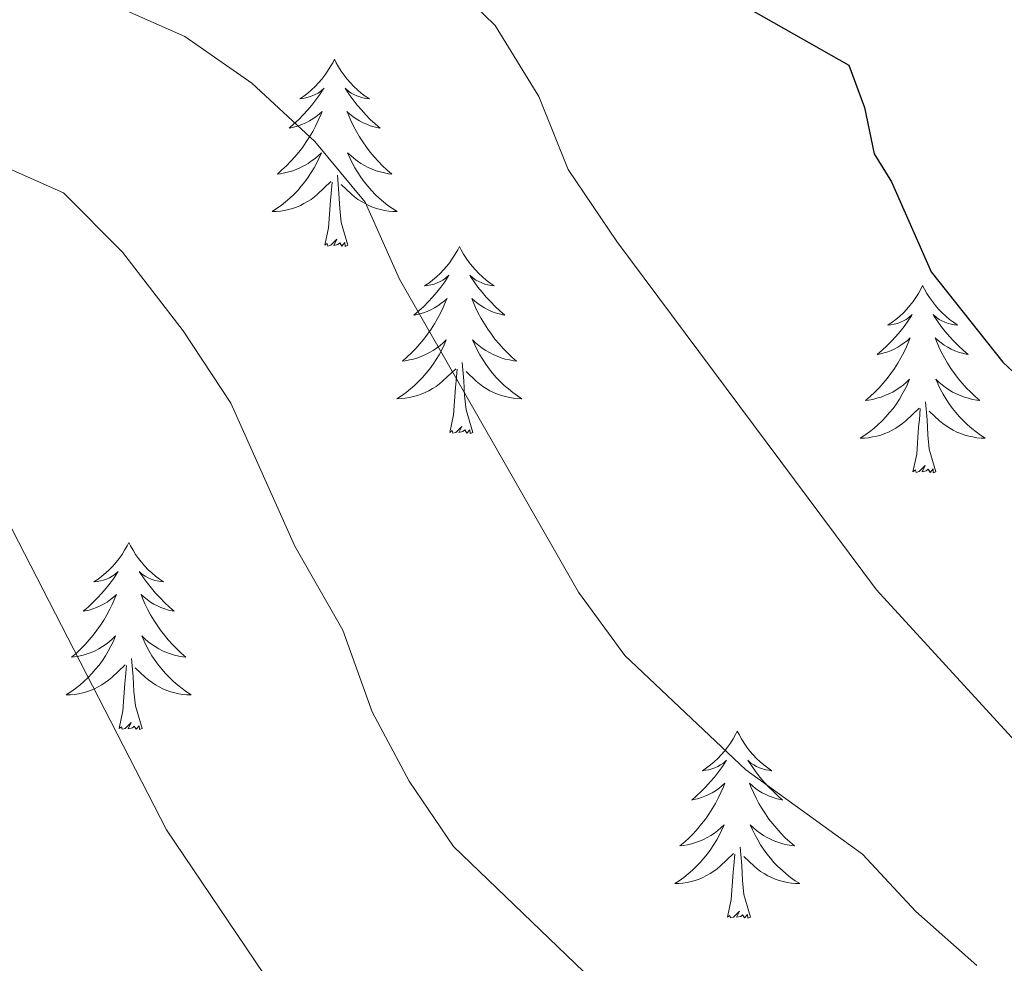
# Model space of a CAD drawing. Units: metres. Extents: x 624084 to 628592, y 4703697 to 4706748.
# Drawn here: x 625569 to 625632, y 4704261 to 4704321 of the extents above; entities that cross this region are included whole.
import ezdxf

# ---------------------------------------------------------------- set-up
doc = ezdxf.new("R2010")
doc.units = ezdxf.units.M
doc.header["$MEASUREMENT"] = 0
for name, color, linetype, lineweight in [('Level 36', 19, 'Continuous', 40), ('Level 4', 36, 'Continuous', 30), ('Level 5', 36, 'Continuous', 0)]:
    doc.layers.add(name, color=color, linetype=linetype, lineweight=lineweight)

msp = doc.modelspace()

# ---------------------------------------------------------------- linework, layer by layer
at = {"layer": 'Level 36', "color": 92, "linetype": 'Continuous', "lineweight": 0}
for points in [[(625589.49, 4704318.66), (625589.38, 4704318.44), (625589.22, 4704318.17), (625589.05, 4704317.9), (625588.87, 4704317.64), (625588.68, 4704317.4), (625588.47, 4704317.16), (625588.25, 4704316.93), (625588.02, 4704316.72), (625587.78, 4704316.51), (625587.53, 4704316.32), (625587.27, 4704316.14), (625587.47, 4704316.17), (625587.67, 4704316.2), (625587.87, 4704316.26), (625588.07, 4704316.33), (625588.26, 4704316.41), (625588.44, 4704316.51), (625588.61, 4704316.62), (625588.82, 4704316.82), (625588.77, 4704316.75), (625588.55, 4704316.41), (625588.3, 4704316.07), (625588.05, 4704315.74), (625587.78, 4704315.43), (625587.5, 4704315.12), (625587.21, 4704314.83), (625586.9, 4704314.55), (625586.59, 4704314.28), (625586.71, 4704314.3), (625586.96, 4704314.36), (625587.2, 4704314.43), (625587.44, 4704314.52), (625587.67, 4704314.62), (625587.89, 4704314.74), (625588.11, 4704314.87), (625588.31, 4704315.01), (625588.51, 4704315.17), (625588.7, 4704315.34), (625588.61, 4704315.12), (625588.45, 4704314.76), (625588.28, 4704314.4), (625588.1, 4704314.06), (625587.9, 4704313.72), (625587.69, 4704313.39), (625587.46, 4704313.06), (625587.22, 4704312.75), (625586.97, 4704312.45), (625586.71, 4704312.16), (625586.43, 4704311.88), (625586.14, 4704311.61), (625585.85, 4704311.35), (625586.04, 4704311.37), (625586.31, 4704311.42), (625586.57, 4704311.48), (625586.83, 4704311.56), (625587.09, 4704311.66), (625587.33, 4704311.76), (625587.58, 4704311.89), (625587.81, 4704312.02), (625588.03, 4704312.18), (625588.25, 4704312.34), (625588.46, 4704312.52), (625588.65, 4704312.7), (625588.51, 4704312.38)], [(625589.49, 4704318.66), (625589.6, 4704318.44), (625589.75, 4704318.17), (625589.92, 4704317.9), (625590.1, 4704317.64), (625590.3, 4704317.4), (625590.51, 4704317.16), (625590.72, 4704316.93), (625590.95, 4704316.72), (625591.19, 4704316.51), (625591.45, 4704316.32), (625591.71, 4704316.14), (625591.51, 4704316.17), (625591.3, 4704316.2), (625591.1, 4704316.26), (625590.91, 4704316.33), (625590.72, 4704316.41), (625590.54, 4704316.51), (625590.37, 4704316.62), (625590.16, 4704316.82), (625590.2, 4704316.75), (625590.43, 4704316.41), (625590.67, 4704316.07), (625590.93, 4704315.74), (625591.2, 4704315.43), (625591.48, 4704315.12), (625591.77, 4704314.83), (625592.07, 4704314.55), (625592.39, 4704314.28), (625592.26, 4704314.3), (625592.02, 4704314.36), (625591.77, 4704314.43), (625591.54, 4704314.52), (625591.31, 4704314.62), (625591.08, 4704314.74), (625590.87, 4704314.87), (625590.66, 4704315.01), (625590.46, 4704315.17), (625590.28, 4704315.34), (625590.37, 4704315.12), (625590.52, 4704314.76), (625590.69, 4704314.4), (625590.88, 4704314.06), (625591.08, 4704313.72), (625591.29, 4704313.39), (625591.52, 4704313.06), (625591.75, 4704312.75), (625592.01, 4704312.45), (625592.27, 4704312.16), (625592.55, 4704311.88), (625592.83, 4704311.61), (625593.13, 4704311.35), (625592.93, 4704311.37), (625592.67, 4704311.42), (625592.4, 4704311.48), (625592.14, 4704311.56), (625591.89, 4704311.66), (625591.64, 4704311.76), (625591.4, 4704311.89), (625591.17, 4704312.02), (625590.94, 4704312.18), (625590.73, 4704312.34), (625590.52, 4704312.52), (625590.32, 4704312.7), (625590.47, 4704312.38)], [(625588.512, 4704312.384), (625588.362, 4704312.064), (625588.192, 4704311.744), (625588.002, 4704311.444), (625587.812, 4704311.144), (625587.602, 4704310.854), (625587.372, 4704310.574), (625587.142, 4704310.304), (625586.892, 4704310.054), (625586.632, 4704309.804), (625586.372, 4704309.573), (625586.091, 4704309.353), (625585.801, 4704309.143), (625585.511, 4704308.953), (625585.771, 4704308.963), (625586.041, 4704308.983), (625586.301, 4704309.023), (625586.561, 4704309.083), (625586.811, 4704309.154), (625587.061, 4704309.244), (625587.311, 4704309.344), (625587.541, 4704309.464), (625587.771, 4704309.594), (625588.001, 4704309.734), (625588.211, 4704309.894), (625588.411, 4704310.064), (625589.261, 4704310.864)], [(625590.472, 4704312.384), (625590.622, 4704312.064), (625590.791, 4704311.744), (625590.971, 4704311.444), (625591.171, 4704311.144), (625591.381, 4704310.854), (625591.601, 4704310.574), (625591.841, 4704310.304), (625592.081, 4704310.054), (625592.341, 4704309.804), (625592.611, 4704309.574), (625592.891, 4704309.354), (625593.181, 4704309.144), (625593.471, 4704308.954), (625593.201, 4704308.964), (625592.941, 4704308.984), (625592.681, 4704309.024), (625592.421, 4704309.084), (625592.161, 4704309.154), (625591.911, 4704309.244), (625591.671, 4704309.344), (625591.431, 4704309.464), (625591.201, 4704309.594), (625590.981, 4704309.734), (625590.771, 4704309.894), (625590.561, 4704310.064), (625589.911, 4704310.684)], [(625588.87, 4704306.81), (625589.11, 4704307.93), (625589.23, 4704309.67), (625589.27, 4704310.1), (625589.34, 4704310.83)], [(625590.34, 4704306.81), (625589.91, 4704308.25), (625589.82, 4704309.15), (625589.77, 4704310.1), (625589.67, 4704311.27)], [(625590.34, 4704306.81), (625590.17, 4704306.74), (625590.15, 4704306.98), (625589.96, 4704306.76), (625589.83, 4704306.96), (625589.71, 4704306.85), (625589.44, 4704306.8), (625589.64, 4704307.19), (625589.25, 4704306.81), (625589.07, 4704306.76), (625589.03, 4704306.92), (625588.87, 4704306.81)], [(625597.45, 4704306.74), (625597.34, 4704306.52), (625597.18, 4704306.25), (625597.01, 4704305.98), (625596.83, 4704305.72), (625596.64, 4704305.48), (625596.43, 4704305.24), (625596.21, 4704305.01), (625595.98, 4704304.8), (625595.74, 4704304.59), (625595.49, 4704304.4), (625595.23, 4704304.22), (625595.43, 4704304.25), (625595.63, 4704304.29), (625595.83, 4704304.34), (625596.03, 4704304.41), (625596.22, 4704304.5), (625596.4, 4704304.59), (625596.57, 4704304.71), (625596.78, 4704304.9), (625596.73, 4704304.83), (625596.51, 4704304.49), (625596.26, 4704304.15), (625596.01, 4704303.82), (625595.74, 4704303.51), (625595.46, 4704303.2), (625595.17, 4704302.91), (625594.86, 4704302.63), (625594.55, 4704302.36), (625594.67, 4704302.38), (625594.92, 4704302.44), (625595.16, 4704302.51), (625595.4, 4704302.6), (625595.63, 4704302.7), (625595.85, 4704302.82), (625596.07, 4704302.95), (625596.27, 4704303.1), (625596.47, 4704303.25), (625596.66, 4704303.42), (625596.57, 4704303.2), (625596.41, 4704302.84), (625596.24, 4704302.48), (625596.06, 4704302.14), (625595.86, 4704301.8), (625595.65, 4704301.47), (625595.42, 4704301.14), (625595.18, 4704300.83), (625594.93, 4704300.53), (625594.67, 4704300.24), (625594.39, 4704299.96), (625594.1, 4704299.69), (625593.81, 4704299.43), (625594, 4704299.45), (625594.27, 4704299.5), (625594.53, 4704299.56), (625594.79, 4704299.64), (625595.05, 4704299.74), (625595.29, 4704299.84), (625595.54, 4704299.97), (625595.77, 4704300.11), (625595.99, 4704300.26), (625596.21, 4704300.42), (625596.42, 4704300.6), (625596.61, 4704300.78), (625596.47, 4704300.46)], [(625597.45, 4704306.74), (625597.56, 4704306.52), (625597.71, 4704306.25), (625597.88, 4704305.98), (625598.06, 4704305.72), (625598.26, 4704305.48), (625598.47, 4704305.24), (625598.68, 4704305.01), (625598.91, 4704304.8), (625599.15, 4704304.59), (625599.41, 4704304.4), (625599.67, 4704304.22), (625599.47, 4704304.25), (625599.26, 4704304.29), (625599.06, 4704304.34), (625598.87, 4704304.41), (625598.68, 4704304.5), (625598.5, 4704304.59), (625598.33, 4704304.71), (625598.12, 4704304.9), (625598.16, 4704304.83), (625598.39, 4704304.49), (625598.63, 4704304.15), (625598.89, 4704303.82), (625599.16, 4704303.51), (625599.44, 4704303.2), (625599.73, 4704302.91), (625600.03, 4704302.63), (625600.35, 4704302.36), (625600.22, 4704302.38), (625599.98, 4704302.44), (625599.73, 4704302.51), (625599.5, 4704302.6), (625599.27, 4704302.7), (625599.04, 4704302.82), (625598.83, 4704302.95), (625598.62, 4704303.1), (625598.42, 4704303.25), (625598.24, 4704303.42), (625598.33, 4704303.2), (625598.48, 4704302.84), (625598.65, 4704302.48), (625598.84, 4704302.14), (625599.04, 4704301.8), (625599.25, 4704301.47), (625599.48, 4704301.14), (625599.71, 4704300.83), (625599.97, 4704300.53), (625600.23, 4704300.24), (625600.51, 4704299.96), (625600.79, 4704299.69), (625601.09, 4704299.43), (625600.89, 4704299.45), (625600.63, 4704299.5), (625600.36, 4704299.56), (625600.1, 4704299.64), (625599.85, 4704299.74), (625599.6, 4704299.84), (625599.36, 4704299.97), (625599.13, 4704300.11), (625598.9, 4704300.26), (625598.69, 4704300.42), (625598.48, 4704300.6), (625598.28, 4704300.78), (625598.43, 4704300.46)], [(625626.96, 4704304.24), (625626.85, 4704304.02), (625626.7, 4704303.74), (625626.53, 4704303.48), (625626.35, 4704303.22), (625626.15, 4704302.97), (625625.95, 4704302.73), (625625.73, 4704302.51), (625625.5, 4704302.29), (625625.26, 4704302.09), (625625.01, 4704301.9), (625624.75, 4704301.72), (625624.95, 4704301.74), (625625.15, 4704301.78), (625625.35, 4704301.83), (625625.54, 4704301.9), (625625.73, 4704301.99), (625625.91, 4704302.09), (625626.09, 4704302.2), (625626.29, 4704302.39), (625626.25, 4704302.32), (625626.02, 4704301.98), (625625.78, 4704301.64), (625625.52, 4704301.32), (625625.25, 4704301), (625624.97, 4704300.7), (625624.68, 4704300.4), (625624.38, 4704300.12), (625624.07, 4704299.85), (625624.19, 4704299.87), (625624.43, 4704299.93), (625624.68, 4704300), (625624.91, 4704300.09), (625625.14, 4704300.19), (625625.37, 4704300.31), (625625.58, 4704300.44), (625625.79, 4704300.59), (625625.99, 4704300.74), (625626.17, 4704300.92), (625626.09, 4704300.69), (625625.93, 4704300.33), (625625.76, 4704299.98), (625625.57, 4704299.63), (625625.37, 4704299.29), (625625.16, 4704298.96), (625624.93, 4704298.64), (625624.69, 4704298.33), (625624.44, 4704298.02), (625624.18, 4704297.73), (625623.91, 4704297.45), (625623.62, 4704297.18), (625623.32, 4704296.92), (625623.52, 4704296.95), (625623.78, 4704296.99), (625624.05, 4704297.06), (625624.31, 4704297.14), (625624.56, 4704297.23), (625624.81, 4704297.34), (625625.05, 4704297.46), (625625.28, 4704297.6), (625625.51, 4704297.75), (625625.73, 4704297.91), (625625.93, 4704298.09), (625626.13, 4704298.28), (625625.99, 4704297.95)], [(625626.96, 4704304.24), (625627.07, 4704304.02), (625627.23, 4704303.74), (625627.4, 4704303.48), (625627.58, 4704303.22), (625627.77, 4704302.97), (625627.98, 4704302.73), (625628.2, 4704302.51), (625628.43, 4704302.29), (625628.67, 4704302.09), (625628.92, 4704301.9), (625629.18, 4704301.72), (625628.98, 4704301.74), (625628.78, 4704301.78), (625628.58, 4704301.83), (625628.38, 4704301.9), (625628.19, 4704301.99), (625628.01, 4704302.09), (625627.84, 4704302.2), (625627.63, 4704302.39), (625627.68, 4704302.32), (625627.91, 4704301.98), (625628.15, 4704301.64), (625628.4, 4704301.32), (625628.67, 4704301), (625628.95, 4704300.7), (625629.24, 4704300.4), (625629.55, 4704300.12), (625629.86, 4704299.85), (625629.74, 4704299.87), (625629.49, 4704299.93), (625629.25, 4704300), (625629.01, 4704300.09), (625628.78, 4704300.19), (625628.56, 4704300.31), (625628.34, 4704300.44), (625628.13, 4704300.59), (625627.94, 4704300.74), (625627.75, 4704300.92), (625627.84, 4704300.69), (625627.99, 4704300.33), (625628.17, 4704299.98), (625628.35, 4704299.63), (625628.55, 4704299.29), (625628.76, 4704298.96), (625628.99, 4704298.64), (625629.23, 4704298.33), (625629.48, 4704298.02), (625629.74, 4704297.73), (625630.02, 4704297.45), (625630.31, 4704297.18), (625630.6, 4704296.92), (625630.41, 4704296.95), (625630.14, 4704296.99), (625629.88, 4704297.06), (625629.62, 4704297.14), (625629.36, 4704297.23), (625629.11, 4704297.34), (625628.87, 4704297.46), (625628.64, 4704297.6), (625628.41, 4704297.75), (625628.2, 4704297.91), (625627.99, 4704298.09), (625627.8, 4704298.28), (625627.94, 4704297.95)], [(625596.468, 4704300.464), (625596.318, 4704300.144), (625596.148, 4704299.824), (625595.958, 4704299.524), (625595.768, 4704299.224), (625595.558, 4704298.934), (625595.328, 4704298.654), (625595.098, 4704298.394), (625594.848, 4704298.134), (625594.588, 4704297.884), (625594.328, 4704297.654), (625594.048, 4704297.434), (625593.758, 4704297.224), (625593.468, 4704297.034), (625593.728, 4704297.044), (625593.998, 4704297.064), (625594.258, 4704297.104), (625594.518, 4704297.164), (625594.768, 4704297.234), (625595.018, 4704297.324), (625595.268, 4704297.424), (625595.498, 4704297.544), (625595.728, 4704297.674), (625595.958, 4704297.814), (625596.168, 4704297.974), (625596.368, 4704298.144), (625597.218, 4704298.944)], [(625598.428, 4704300.464), (625598.578, 4704300.144), (625598.748, 4704299.824), (625598.928, 4704299.524), (625599.128, 4704299.224), (625599.338, 4704298.934), (625599.558, 4704298.654), (625599.798, 4704298.394), (625600.037, 4704298.134), (625600.297, 4704297.884), (625600.567, 4704297.654), (625600.847, 4704297.434), (625601.137, 4704297.224), (625601.427, 4704297.034), (625601.157, 4704297.044), (625600.897, 4704297.064), (625600.637, 4704297.104), (625600.377, 4704297.164), (625600.117, 4704297.234), (625599.867, 4704297.324), (625599.627, 4704297.424), (625599.387, 4704297.544), (625599.157, 4704297.674), (625598.937, 4704297.814), (625598.728, 4704297.974), (625598.518, 4704298.144), (625597.868, 4704298.764)], [(625596.83, 4704294.89), (625597.07, 4704296.01), (625597.19, 4704297.75), (625597.23, 4704298.18), (625597.3, 4704298.91)], [(625598.3, 4704294.89), (625597.87, 4704296.33), (625597.78, 4704297.24), (625597.73, 4704298.18), (625597.63, 4704299.35)], [(625625.994, 4704297.947), (625625.834, 4704297.627), (625625.664, 4704297.317), (625625.484, 4704297.007), (625625.284, 4704296.707), (625625.074, 4704296.417), (625624.854, 4704296.147), (625624.614, 4704295.877), (625624.374, 4704295.617), (625624.114, 4704295.377), (625623.844, 4704295.136), (625623.564, 4704294.916), (625623.274, 4704294.706), (625622.984, 4704294.516), (625623.254, 4704294.526), (625623.514, 4704294.546), (625623.774, 4704294.596), (625624.034, 4704294.646), (625624.294, 4704294.717), (625624.544, 4704294.807), (625624.784, 4704294.907), (625625.024, 4704295.027), (625625.254, 4704295.157), (625625.474, 4704295.307), (625625.684, 4704295.457), (625625.894, 4704295.627), (625626.734, 4704296.427)], [(625627.944, 4704297.947), (625628.094, 4704297.627), (625628.264, 4704297.317), (625628.454, 4704297.007), (625628.644, 4704296.707), (625628.854, 4704296.417), (625629.084, 4704296.147), (625629.314, 4704295.877), (625629.563, 4704295.617), (625629.813, 4704295.377), (625630.083, 4704295.137), (625630.363, 4704294.917), (625630.653, 4704294.707), (625630.943, 4704294.517), (625630.683, 4704294.527), (625630.413, 4704294.547), (625630.153, 4704294.597), (625629.893, 4704294.647), (625629.643, 4704294.717), (625629.393, 4704294.807), (625629.143, 4704294.907), (625628.913, 4704295.027), (625628.683, 4704295.157), (625628.454, 4704295.307), (625628.244, 4704295.457), (625628.044, 4704295.627), (625627.384, 4704296.247)], [(625626.34, 4704292.38), (625626.59, 4704293.5), (625626.7, 4704295.24), (625626.75, 4704295.68), (625626.81, 4704296.4)], [(625627.81, 4704292.38), (625627.38, 4704293.82), (625627.29, 4704294.73), (625627.25, 4704295.68), (625627.15, 4704296.84)], [(625598.3, 4704294.89), (625598.13, 4704294.82), (625598.11, 4704295.06), (625597.92, 4704294.84), (625597.79, 4704295.04), (625597.67, 4704294.94), (625597.4, 4704294.88), (625597.6, 4704295.27), (625597.21, 4704294.89), (625597.03, 4704294.84), (625596.99, 4704295), (625596.83, 4704294.89)], [(625627.81, 4704292.38), (625627.64, 4704292.32), (625627.62, 4704292.56), (625627.43, 4704292.33), (625627.31, 4704292.54), (625627.19, 4704292.43), (625626.92, 4704292.37), (625627.11, 4704292.77), (625626.73, 4704292.39), (625626.54, 4704292.33), (625626.5, 4704292.5), (625626.34, 4704292.38)], [(625576.38, 4704287.87), (625576.27, 4704287.66), (625576.11, 4704287.38), (625575.95, 4704287.11), (625575.76, 4704286.86), (625575.57, 4704286.61), (625575.36, 4704286.37), (625575.14, 4704286.14), (625574.91, 4704285.93), (625574.67, 4704285.73), (625574.42, 4704285.54), (625574.16, 4704285.36), (625574.36, 4704285.38), (625574.57, 4704285.42), (625574.76, 4704285.47), (625574.96, 4704285.54), (625575.15, 4704285.63), (625575.33, 4704285.73), (625575.5, 4704285.84), (625575.71, 4704286.03), (625575.67, 4704285.96), (625575.44, 4704285.62), (625575.19, 4704285.28), (625574.94, 4704284.96), (625574.67, 4704284.64), (625574.39, 4704284.34), (625574.1, 4704284.04), (625573.79, 4704283.76), (625573.48, 4704283.49), (625573.61, 4704283.51), (625573.85, 4704283.57), (625574.09, 4704283.64), (625574.33, 4704283.73), (625574.56, 4704283.83), (625574.78, 4704283.95), (625575, 4704284.08), (625575.21, 4704284.23), (625575.4, 4704284.38), (625575.59, 4704284.55), (625575.5, 4704284.33), (625575.35, 4704283.97), (625575.18, 4704283.62), (625574.99, 4704283.27), (625574.79, 4704282.93), (625574.58, 4704282.6), (625574.35, 4704282.28), (625574.11, 4704281.96), (625573.86, 4704281.66), (625573.6, 4704281.37), (625573.32, 4704281.09), (625573.04, 4704280.82), (625572.74, 4704280.56), (625572.93, 4704280.59), (625573.2, 4704280.63), (625573.47, 4704280.7), (625573.72, 4704280.78), (625573.98, 4704280.87), (625574.23, 4704280.98), (625574.47, 4704281.1), (625574.7, 4704281.24), (625574.93, 4704281.39), (625575.14, 4704281.55), (625575.35, 4704281.73), (625575.54, 4704281.92), (625575.4, 4704281.59)], [(625576.38, 4704287.87), (625576.49, 4704287.66), (625576.65, 4704287.38), (625576.81, 4704287.11), (625577, 4704286.86), (625577.19, 4704286.61), (625577.4, 4704286.37), (625577.62, 4704286.14), (625577.85, 4704285.93), (625578.09, 4704285.73), (625578.34, 4704285.54), (625578.6, 4704285.36), (625578.4, 4704285.38), (625578.19, 4704285.42), (625578, 4704285.47), (625577.8, 4704285.54), (625577.61, 4704285.63), (625577.43, 4704285.73), (625577.26, 4704285.84), (625577.05, 4704286.03), (625577.09, 4704285.96), (625577.32, 4704285.62), (625577.57, 4704285.28), (625577.82, 4704284.96), (625578.09, 4704284.64), (625578.37, 4704284.34), (625578.66, 4704284.04), (625578.97, 4704283.76), (625579.28, 4704283.49), (625579.15, 4704283.51), (625578.91, 4704283.57), (625578.67, 4704283.64), (625578.43, 4704283.73), (625578.2, 4704283.83), (625577.98, 4704283.95), (625577.76, 4704284.08), (625577.55, 4704284.23), (625577.36, 4704284.38), (625577.17, 4704284.55), (625577.26, 4704284.33), (625577.41, 4704283.97), (625577.58, 4704283.62), (625577.77, 4704283.27), (625577.97, 4704282.93), (625578.18, 4704282.6), (625578.41, 4704282.28), (625578.65, 4704281.96), (625578.9, 4704281.66), (625579.16, 4704281.37), (625579.44, 4704281.09), (625579.72, 4704280.82), (625580.02, 4704280.56), (625579.83, 4704280.59), (625579.56, 4704280.63), (625579.29, 4704280.7), (625579.04, 4704280.78), (625578.78, 4704280.87), (625578.53, 4704280.98), (625578.29, 4704281.1), (625578.06, 4704281.24), (625577.83, 4704281.39), (625577.62, 4704281.55), (625577.41, 4704281.73), (625577.22, 4704281.92), (625577.36, 4704281.59)], [(625575.397, 4704281.592), (625575.247, 4704281.272), (625575.077, 4704280.952), (625574.896, 4704280.652), (625574.696, 4704280.352), (625574.486, 4704280.062), (625574.266, 4704279.792), (625574.026, 4704279.521), (625573.786, 4704279.261), (625573.526, 4704279.021), (625573.256, 4704278.781), (625572.976, 4704278.561), (625572.686, 4704278.351), (625572.396, 4704278.161), (625572.666, 4704278.171), (625572.926, 4704278.191), (625573.186, 4704278.231), (625573.446, 4704278.291), (625573.696, 4704278.361), (625573.946, 4704278.451), (625574.196, 4704278.551), (625574.436, 4704278.672), (625574.666, 4704278.802), (625574.886, 4704278.942), (625575.096, 4704279.102), (625575.296, 4704279.272), (625576.146, 4704280.072)], [(625577.356, 4704281.592), (625577.506, 4704281.272), (625577.676, 4704280.952), (625577.856, 4704280.652), (625578.056, 4704280.352), (625578.266, 4704280.062), (625578.486, 4704279.792), (625578.726, 4704279.522), (625578.966, 4704279.262), (625579.226, 4704279.022), (625579.496, 4704278.782), (625579.775, 4704278.562), (625580.065, 4704278.352), (625580.355, 4704278.162), (625580.085, 4704278.172), (625579.825, 4704278.192), (625579.565, 4704278.232), (625579.305, 4704278.292), (625579.055, 4704278.362), (625578.806, 4704278.452), (625578.556, 4704278.552), (625578.316, 4704278.672), (625578.086, 4704278.802), (625577.866, 4704278.942), (625577.656, 4704279.102), (625577.456, 4704279.272), (625576.796, 4704279.892)], [(625575.76, 4704276.02), (625576.01, 4704277.14), (625576.12, 4704278.88), (625576.17, 4704279.32), (625576.23, 4704280.04)], [(625577.23, 4704276.02), (625576.8, 4704277.46), (625576.71, 4704278.37), (625576.67, 4704279.32), (625576.56, 4704280.48)], [(625577.23, 4704276.02), (625577.06, 4704275.96), (625577.04, 4704276.19), (625576.85, 4704275.97), (625576.73, 4704276.18), (625576.61, 4704276.07), (625576.34, 4704276.01), (625576.53, 4704276.41), (625576.15, 4704276.03), (625575.96, 4704275.97), (625575.92, 4704276.13), (625575.76, 4704276.02)], [(625615.15, 4704275.85), (625615.03, 4704275.63), (625614.88, 4704275.36), (625614.71, 4704275.09), (625614.53, 4704274.83), (625614.33, 4704274.58), (625614.13, 4704274.35), (625613.91, 4704274.12), (625613.68, 4704273.9), (625613.44, 4704273.7), (625613.19, 4704273.51), (625612.93, 4704273.33), (625613.13, 4704273.36), (625613.33, 4704273.39), (625613.53, 4704273.45), (625613.72, 4704273.52), (625613.91, 4704273.6), (625614.09, 4704273.7), (625614.27, 4704273.81), (625614.47, 4704274), (625614.43, 4704273.94), (625614.2, 4704273.6), (625613.96, 4704273.26), (625613.7, 4704272.93), (625613.43, 4704272.62), (625613.15, 4704272.31), (625612.86, 4704272.02), (625612.56, 4704271.73), (625612.25, 4704271.46), (625612.37, 4704271.49), (625612.62, 4704271.54), (625612.86, 4704271.62), (625613.09, 4704271.7), (625613.33, 4704271.81), (625613.55, 4704271.93), (625613.77, 4704272.06), (625613.97, 4704272.2), (625614.17, 4704272.36), (625614.36, 4704272.53), (625614.27, 4704272.31), (625614.11, 4704271.95), (625613.94, 4704271.59), (625613.76, 4704271.24), (625613.56, 4704270.9), (625613.34, 4704270.57), (625613.12, 4704270.25), (625612.88, 4704269.94), (625612.63, 4704269.64), (625612.36, 4704269.34), (625612.09, 4704269.06), (625611.8, 4704268.79), (625611.5, 4704268.54), (625611.7, 4704268.56), (625611.97, 4704268.61), (625612.23, 4704268.67), (625612.49, 4704268.75), (625612.74, 4704268.84), (625612.99, 4704268.95), (625613.23, 4704269.08), (625613.47, 4704269.21), (625613.69, 4704269.36), (625613.91, 4704269.53), (625614.11, 4704269.7), (625614.31, 4704269.89), (625614.17, 4704269.56)], [(625615.15, 4704275.85), (625615.26, 4704275.63), (625615.41, 4704275.36), (625615.58, 4704275.09), (625615.76, 4704274.83), (625615.95, 4704274.58), (625616.16, 4704274.35), (625616.38, 4704274.12), (625616.61, 4704273.9), (625616.85, 4704273.7), (625617.1, 4704273.51), (625617.36, 4704273.33), (625617.16, 4704273.36), (625616.96, 4704273.39), (625616.76, 4704273.45), (625616.57, 4704273.52), (625616.38, 4704273.6), (625616.2, 4704273.7), (625616.02, 4704273.81), (625615.82, 4704274), (625615.86, 4704273.94), (625616.09, 4704273.6), (625616.33, 4704273.26), (625616.59, 4704272.93), (625616.85, 4704272.62), (625617.13, 4704272.31), (625617.43, 4704272.02), (625617.73, 4704271.74), (625618.04, 4704271.46), (625617.92, 4704271.49), (625617.67, 4704271.54), (625617.43, 4704271.62), (625617.19, 4704271.71), (625616.96, 4704271.81), (625616.74, 4704271.93), (625616.53, 4704272.06), (625616.32, 4704272.2), (625616.12, 4704272.36), (625615.93, 4704272.53), (625616.02, 4704272.31), (625616.18, 4704271.95), (625616.35, 4704271.59), (625616.53, 4704271.25), (625616.73, 4704270.91), (625616.95, 4704270.58), (625617.17, 4704270.25), (625617.41, 4704269.94), (625617.66, 4704269.64), (625617.93, 4704269.35), (625618.2, 4704269.06), (625618.49, 4704268.8), (625618.79, 4704268.54), (625618.59, 4704268.56), (625618.32, 4704268.61), (625618.06, 4704268.67), (625617.8, 4704268.75), (625617.55, 4704268.84), (625617.3, 4704268.95), (625617.06, 4704269.08), (625616.82, 4704269.21), (625616.6, 4704269.36), (625616.38, 4704269.53), (625616.18, 4704269.7), (625615.98, 4704269.89), (625616.12, 4704269.56)], [(625614.17, 4704269.565), (625614.009, 4704269.245), (625613.839, 4704268.935), (625613.659, 4704268.625), (625613.459, 4704268.335), (625613.249, 4704268.045), (625613.029, 4704267.765), (625612.799, 4704267.495), (625612.549, 4704267.245), (625612.289, 4704266.995), (625612.019, 4704266.765), (625611.739, 4704266.535), (625611.449, 4704266.325), (625611.169, 4704266.135), (625611.429, 4704266.145), (625611.689, 4704266.175), (625611.949, 4704266.215), (625612.209, 4704266.275), (625612.469, 4704266.345), (625612.719, 4704266.425), (625612.959, 4704266.535), (625613.199, 4704266.645), (625613.429, 4704266.785), (625613.649, 4704266.925), (625613.869, 4704267.085), (625614.069, 4704267.255), (625614.919, 4704268.055)], [(625616.119, 4704269.555), (625616.279, 4704269.235), (625616.449, 4704268.925), (625616.629, 4704268.615), (625616.829, 4704268.325), (625617.039, 4704268.035), (625617.259, 4704267.755), (625617.489, 4704267.485), (625617.739, 4704267.235), (625617.999, 4704266.985), (625618.268, 4704266.755), (625618.548, 4704266.535), (625618.828, 4704266.325), (625619.128, 4704266.135), (625618.858, 4704266.135), (625618.598, 4704266.165), (625618.328, 4704266.205), (625618.078, 4704266.265), (625617.818, 4704266.335), (625617.568, 4704266.425), (625617.328, 4704266.525), (625617.089, 4704266.635), (625616.859, 4704266.775), (625616.639, 4704266.915), (625616.419, 4704267.075), (625616.219, 4704267.245), (625615.559, 4704267.875)], [(625616, 4704264), (625615.57, 4704265.44), (625615.48, 4704266.34), (625615.43, 4704267.29), (625615.33, 4704268.46)], [(625614.53, 4704264), (625614.77, 4704265.12), (625614.88, 4704266.86), (625614.93, 4704267.29), (625614.99, 4704268.01)], [(625616, 4704264), (625615.82, 4704263.93), (625615.8, 4704264.17), (625615.61, 4704263.95), (625615.49, 4704264.15), (625615.37, 4704264.04), (625615.1, 4704263.99), (625615.3, 4704264.38), (625614.91, 4704264), (625614.72, 4704263.95), (625614.68, 4704264.11), (625614.53, 4704264)]]:
    msp.add_lwpolyline(points, dxfattribs=at)
at = {"layer": 'Level 4', "color": 36, "linetype": 'Continuous', "lineweight": 30}
msp.add_polyline3d([(625566.55, 4704357.87, 575), (625570.99, 4704355.58, 575), (625574.88, 4704351.68, 575), (625582.85, 4704345.344, 575), (625591.988, 4704340.385, 575), (625596.737, 4704338.725, 575), (625601.346, 4704336.266, 575), (625605.594, 4704332.906, 575), (625609.913, 4704327.066, 575), (625613.291, 4704323.376, 575), (625622.249, 4704318.287, 575), (625623.249, 4704315.587, 575), (625623.868, 4704312.637, 575), (625624.977, 4704310.857, 575), (625627.506, 4704305.107, 575), (625632.064, 4704299.367, 575), (625647.789, 4704284.578, 575), (625652.058, 4704281.189, 575), (625657.867, 4704278.859, 575), (625660.636, 4704277.359, 575), (625662.205, 4704275.269, 575), (625666.233, 4704266.1, 575), (625668.981, 4704261.5, 575), (625670.62, 4704256.78, 575)], dxfattribs=at)
at = {"layer": 'Level 5', "color": 36, "linetype": 'Continuous', "lineweight": 0}
for points in [[(625468.45, 4704339.79, 555), (625477.56, 4704335.24, 555), (625482.6, 4704333.56, 555), (625493.31, 4704330.76, 555), (625497.85, 4704328.65, 555), (625503.29, 4704321.53, 555), (625507.18, 4704319.31, 555), (625511.78, 4704317.37, 555), (625516.85, 4704315.85, 555), (625521.84, 4704315.4, 555), (625532.43, 4704316.48, 555), (625537.36, 4704315.64, 555), (625548.8, 4704306.47, 555), (625550.93, 4704304.08, 555), (625554.17, 4704301.18, 555), (625560.59, 4704297.16, 555), (625564.34, 4704293.86, 555), (625568.94, 4704288.71, 555), (625578.79, 4704269.56, 555), (625590.618, 4704252.042, 555)], [(625568.87, 4704338.6, 570), (625573.36, 4704336.39, 570), (625578.39, 4704334.78, 570), (625591.33, 4704326.54, 570), (625596.08, 4704324.39, 570), (625599.72, 4704320.82, 570), (625602.51, 4704316.28, 570), (625604.38, 4704311.64, 570), (625607.47, 4704307.04, 570), (625624.02, 4704284.86, 570), (625632.849, 4704275.207, 570), (625635.707, 4704270.837, 570), (625639.086, 4704267.157, 570), (625643.885, 4704264.407, 570), (625649.404, 4704263.688, 570), (625652.733, 4704261.358, 570), (625655.532, 4704257.298, 570)], [(625565.61, 4704325.66, 565), (625570.22, 4704323.72, 565), (625575.38, 4704322.12, 565), (625579.96, 4704320.12, 565), (625584.23, 4704317.14, 565), (625588.23, 4704313.42, 565), (625591.44, 4704309.56, 565), (625593.62, 4704304.64, 565), (625605.03, 4704284.7, 565), (625607.99, 4704280.68, 565), (625615.7, 4704273.38, 565), (625623.12, 4704268.02, 565), (625626.52, 4704264.36, 565), (625630.41, 4704260.93, 565)], [(625562.77, 4704314.34, 560), (625572.22, 4704310.16, 560), (625575.99, 4704306.37, 560), (625579.84, 4704301.36, 560), (625582.88, 4704296.76, 560), (625586.96, 4704287.64, 560), (625590.015, 4704282.283, 560), (625591.894, 4704277.083, 560), (625594.242, 4704272.673, 560), (625597.071, 4704268.503, 560), (625614.226, 4704251.994, 560)]]:
    msp.add_polyline3d(points, dxfattribs=at)

doc.saveas('drawing.dxf')
